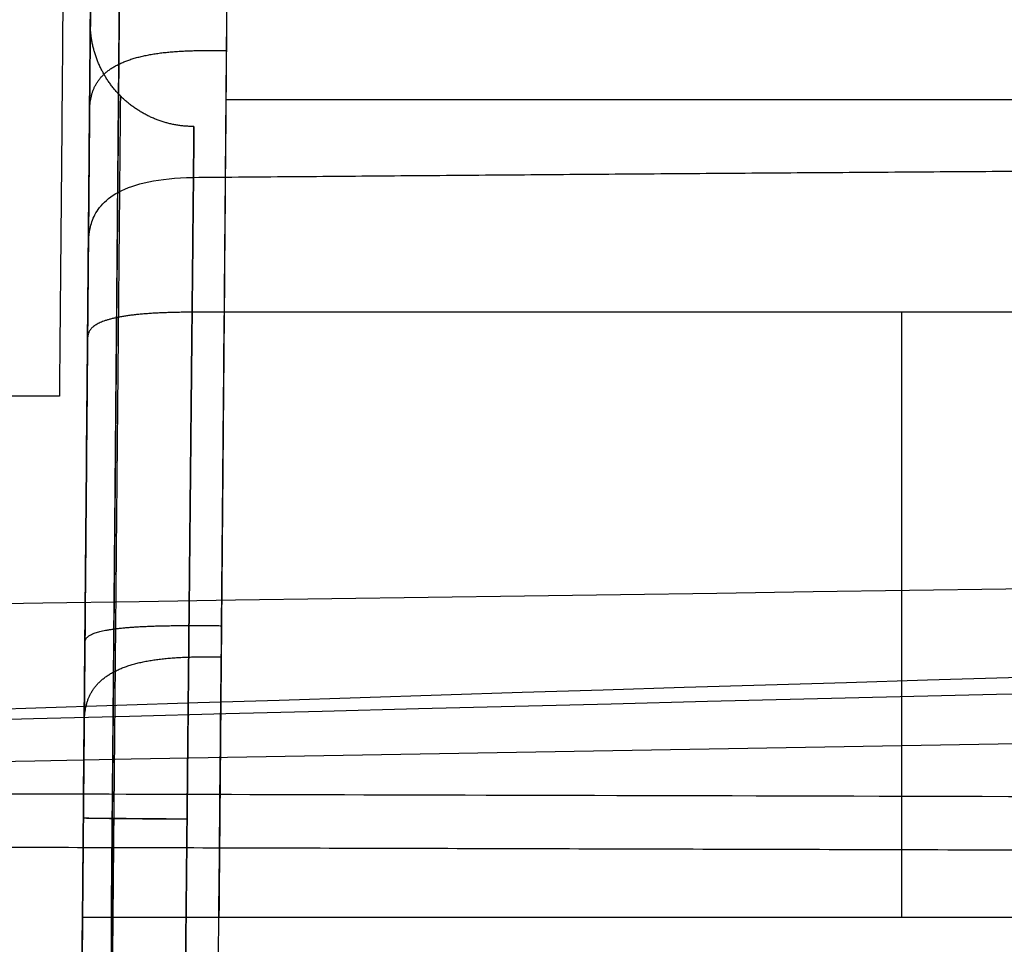
# Model space of a CAD drawing. Units: millimetres. Extents: x -182 to 182, y -17 to 49.
# Drawn here: x -149 to -135, y 22 to 36 of the extents above; entities that cross this region are included whole.
import ezdxf

# ---------------------------------------------------------------- set-up
doc = ezdxf.new("R2010")
doc.units = ezdxf.units.MM
doc.layers.add('Livello 01', color=7, linetype='Continuous')

msp = doc.modelspace()

# ---------------------------------------------------------------- linework, layer by layer
at = {"layer": 'Livello 01'}
for p, q in [((-148.401, 35.849, 126.212), (-148.481, 26.694, 126.212)), ((-148.51, 23.412, 134.627), (-148.51, 23.412, 126.513)), ((-148.51, 23.412, 103.491), (-148.51, 23.412, 101.633)), ((-148.418, 22.576, 100.549), (-148.517, 22.576, 100.549)), ((-147.527, 22.576, 99.673), (-147.527, 22.576, 99.579))]:
    msp.add_line(p, q, dxfattribs=at)
for points, degree, knots in [([(-148.721, 45.049, 102.352), (-148.728, 44.157, 101.229), (-148.737, 43.138, 100.251), (-148.75, 41.723, 99.189), (-148.752, 41.433, 98.985), (-148.757, 40.84, 98.592), (-148.76, 40.535, 98.403), (-148.768, 39.61, 97.865), (-148.774, 38.978, 97.543), (-148.791, 37.046, 96.676), (-148.802, 35.707, 96.226), (-148.82, 33.639, 95.704), (-148.826, 32.94, 95.556), (-148.839, 31.538, 95.307), (-148.845, 30.833, 95.206), (-148.851, 30.124, 95.125)], 3, [0, 0, 0, 0, 4.261823, 4.261823, 5.327279, 5.327279, 6.392735, 6.392735, 8.523646, 8.523646, 12.785469, 12.785469, 14.916381, 14.916381, 17.047293, 17.047293, 17.047293, 17.047293]), ([(-146.448, 33.292, 130.991), (-146.437, 34.604, 130.106), (-146.427, 35.783, 129.152), (-146.41, 37.873, 126.973), (-146.403, 38.786, 125.745), (-146.396, 39.54, 124.331)], 3, [-9.25142, -9.25142, -9.25142, -9.25142, -4.62571, -4.62571, 0, 0, 0, 0]), ([(-146.462, 31.335, 100.885), (-146.456, 32.074, 101.049), (-146.45, 32.793, 101.225), (-146.439, 34.151, 101.648), (-146.434, 34.79, 101.895), (-146.424, 35.972, 102.469), (-146.42, 36.514, 102.797), (-146.412, 37.499, 103.526), (-146.409, 37.941, 103.926), (-146.406, 38.337, 104.354)], 3, [-7.956672, -7.956672, -7.956672, -7.956672, -5.967504, -5.967504, -3.978336, -3.978336, -1.989168, -1.989168, 0, 0, 0, 0]), ([(-148.504, 24.013, 126.528), (-148.498, 24.77, 126.528), (-148.491, 25.52, 126.454), (-148.478, 27.004, 126.159), (-148.472, 27.725, 125.94), (-148.46, 29.123, 125.36), (-148.454, 29.787, 125.005), (-148.443, 31.045, 124.164), (-148.438, 31.628, 123.685), (-148.429, 32.697, 122.615), (-148.424, 33.175, 122.032), (-148.417, 34.015, 120.774), (-148.414, 34.371, 120.109), (-148.409, 34.949, 118.711), (-148.407, 35.168, 117.99), (-148.404, 35.463, 116.506), (-148.404, 35.537, 115.756), (-148.404, 35.537, 114.999)], 3, [-18.134849, -18.134849, -18.134849, -18.134849, -15.867993, -15.867993, -13.601137, -13.601137, -11.334281, -11.334281, -9.067425, -9.067425, -6.800569, -6.800569, -4.533712, -4.533712, -2.266856, -2.266856, 0, 0, 0, 0]), ([(-148.404, 35.537, 114.999), (-148.404, 35.536, 114.242), (-148.404, 35.462, 113.493), (-148.407, 35.167, 112.01), (-148.409, 34.948, 111.289), (-148.414, 34.368, 109.891), (-148.417, 34.013, 109.227), (-148.424, 33.172, 107.97), (-148.429, 32.694, 107.387), (-148.438, 31.625, 106.318), (-148.443, 31.042, 105.839), (-148.454, 29.785, 104.999), (-148.46, 29.121, 104.643), (-148.472, 27.724, 104.064), (-148.478, 27.002, 103.845), (-148.491, 25.519, 103.549), (-148.498, 24.769, 103.475), (-148.504, 24.013, 103.475)], 3, [-18.128898, -18.128898, -18.128898, -18.128898, -15.862786, -15.862786, -13.596674, -13.596674, -11.330562, -11.330562, -9.064449, -9.064449, -6.798337, -6.798337, -4.532225, -4.532225, -2.266112, -2.266112, 0, 0, 0, 0]), ([(-147.969, 34.468, 115), (-147.969, 34.468, 117.739), (-147.977, 33.608, 120.478), (-147.993, 31.887, 122.88), (-148.015, 29.487, 124.604), (-148.04, 26.748, 125.466), (-148.065, 24.009, 125.468), (-148.065, 24.009, 125.468), (-148.065, 24.008, 125.468), (-148.065, 24.008, 125.468), (-148.065, 24.008, 125.468), (-148.065, 24.007, 125.468), (-148.065, 24.007, 125.468)], 6, [5.189852, 5.189852, 5.189852, 5.189852, 5.189852, 5.189852, 5.189852, 6.919799, 6.919799, 6.919799, 6.919799, 6.919799, 6.919799, 6.920077, 6.920077, 6.920077, 6.920077, 6.920077, 6.920077, 6.920077]), ([(-147.004, 24, 104.975), (-147.004, 24, 104.975), (-147.004, 24, 104.975), (-147.004, 24, 104.975), (-147.004, 24, 104.975), (-147.004, 24, 104.975), (-147.004, 24, 104.975), (-146.978, 26.624, 104.975), (-146.952, 29.248, 105.801), (-146.929, 31.546, 107.454), (-146.912, 33.198, 109.751), (-146.904, 34.023, 112.376), (-146.904, 34.024, 115)], 6, [0.000014, 0.000014, 0.000014, 0.000014, 0.000014, 0.000014, 0.000014, 0.000028, 0.000028, 0.000028, 0.000028, 0.000028, 0.000028, 16.410459, 16.410459, 16.410459, 16.410459, 16.410459, 16.410459, 16.410459]), ([(-147.004, 24, 104.975), (-147.004, 24, 104.975), (-147.004, 24, 104.975), (-147.004, 24, 104.975), (-147.004, 24, 104.975), (-147.004, 24, 104.975), (-147.004, 24, 104.975), (-146.978, 26.624, 104.975), (-146.952, 29.248, 105.801), (-146.929, 31.546, 107.454), (-146.912, 33.198, 109.751), (-146.904, 34.023, 112.376), (-146.904, 34.024, 115)], 6, [3.459901, 3.459901, 3.459901, 3.459901, 3.459901, 3.459901, 3.459901, 3.459902, 3.459902, 3.459902, 3.459902, 3.459902, 3.459902, 5.189852, 5.189852, 5.189852, 5.189852, 5.189852, 5.189852, 5.189852]), ([(-148.433, 32.198, 129.347), (-148.433, 32.241, 129.41), (-148.434, 32.316, 129.521), (-148.42, 32.472, 129.752), (-148.412, 32.532, 129.84), (-148.378, 32.66, 130.03), (-148.351, 32.729, 130.133), (-148.217, 32.939, 130.445), (-148.052, 33.083, 130.661), (-147.592, 33.223, 130.875), (-147.404, 33.257, 130.927), (-146.965, 33.292, 130.986), (-146.714, 33.293, 130.99), (-146.448, 33.292, 130.991)], 3, [0, 0, 0, 0, 0.836761, 0.836761, 1.255142, 1.255142, 1.673523, 1.673523, 2.510284, 2.510284, 2.928665, 2.928665, 3.347046, 3.347046, 3.347046, 3.347046]), ([(-146.566, 20.193, 139.775), (-146.557, 21.125, 138.852), (-146.548, 22.128, 138.002), (-146.529, 24.244, 136.428), (-146.519, 25.356, 135.704), (-146.508, 26.506, 135.01), (-146.508, 26.517, 135.003), (-146.508, 26.536, 134.991), (-146.508, 26.566, 134.973), (-146.507, 26.636, 134.931), (-146.506, 26.775, 134.848), (-146.503, 27.052, 134.683), (-146.501, 27.288, 134.545), (-146.497, 27.757, 134.271), (-146.494, 28.066, 134.094), (-146.486, 28.982, 133.571), (-146.481, 29.576, 133.236), (-146.465, 31.292, 132.255), (-146.456, 32.349, 131.627), (-146.448, 33.292, 130.991)], 3, [-15.823708, -15.823708, -15.823708, -15.823708, -11.867781, -11.867781, -7.911854, -7.911854, -7.880948, -7.880948, -7.850043, -7.788231, -7.664609, -7.417363, -6.922872, -6.922872, -5.933891, -5.933891, -3.955927, -3.955927, 0, 0, 0, 0]), ([(-178.497, 24.544, 369.996), (-178.498, 24.538, 371.398), (-178.487, 24.529, 373.563), (-178.329, 24.513, 377.948), (-178.252, 24.507, 379.599), (-178.077, 24.499, 382.356), (-178.008, 24.496, 383.322), (-177.887, 24.491, 384.84), (-177.821, 24.489, 385.617), (-177.736, 24.487, 386.553), (-177.691, 24.485, 387.028), (-177.668, 24.485, 387.268), (-177.656, 24.484, 387.388), (-177.65, 24.484, 387.449), (-177.648, 24.484, 387.475), (-177.646, 24.484, 387.492), (-177.645, 24.484, 387.502), (-177.312, 24.475, 390.902), (-176.906, 24.468, 394.041), (-176.247, 24.459, 398.374), (-176.019, 24.456, 399.756), (-175.669, 24.453, 401.735), (-175.552, 24.452, 402.38), (-175.375, 24.45, 403.323), (-175.286, 24.449, 403.789), (-175.182, 24.448, 404.322), (-175.13, 24.448, 404.586), (-175.104, 24.448, 404.717), (-175.093, 24.448, 404.774), (-175.085, 24.448, 404.811), (-175.081, 24.448, 404.831), (-174.195, 24.44, 409.288), (-173.016, 24.433, 414.348), (-170.56, 24.423, 422.768), (-169.626, 24.42, 425.713), (-168.019, 24.414, 430.319), (-167.448, 24.413, 431.885), (-166.536, 24.41, 434.28), (-166.223, 24.409, 435.085), (-165.738, 24.408, 436.304), (-165.492, 24.407, 436.916), (-165.199, 24.406, 437.635), (-165.05, 24.406, 437.995), (-164.976, 24.406, 438.176), (-164.938, 24.406, 438.266), (-164.922, 24.406, 438.305), (-164.912, 24.406, 438.331), (-164.907, 24.406, 438.342), (-163.387, 24.402, 442.005), (-161.852, 24.398, 445.364), (-158.831, 24.39, 451.533), (-157.346, 24.387, 454.343), (-154.499, 24.38, 459.448), (-153.138, 24.377, 461.742), (-151.237, 24.372, 464.82), (-150.627, 24.37, 465.785), (-149.75, 24.368, 467.145), (-149.465, 24.367, 467.583), (-149.047, 24.366, 468.219), (-148.84, 24.366, 468.532), (-148.604, 24.365, 468.887), (-148.487, 24.365, 469.063), (-148.429, 24.365, 469.15), (-148.4, 24.365, 469.193), (-148.388, 24.365, 469.212), (-148.38, 24.365, 469.224), (-148.376, 24.365, 469.229), (-145.819, 24.358, 473.053), (-142.773, 24.35, 477.295), (-135.456, 24.331, 486.402), (-131.183, 24.32, 491.267), (-126.168, 24.307, 496.283)], 3, [0, 0, 0, 0, 8.769399, 8.769399, 13.154099, 13.154099, 15.346449, 15.346449, 16.442624, 16.990711, 17.264755, 17.401777, 17.470288, 17.504543, 17.521671, 17.521671, 17.538799, 17.538799, 26.308198, 26.308198, 30.692898, 30.692898, 32.885248, 32.885248, 33.981423, 34.52951, 34.803554, 34.940576, 35.009087, 35.009087, 35.077597, 35.077597, 52.616396, 52.616396, 61.385796, 61.385796, 65.770495, 65.770495, 67.962845, 67.962845, 69.05902, 69.607107, 69.881151, 70.018173, 70.086684, 70.120939, 70.120939, 70.155195, 70.155195, 78.924594, 78.924594, 87.693994, 87.693994, 96.463393, 96.463393, 100.848093, 100.848093, 103.040442, 103.040442, 104.136617, 104.684705, 104.958749, 105.09577, 105.164281, 105.198537, 105.198537, 105.232792, 105.232792, 122.771591, 122.771591, 140.31039, 140.31039, 140.31039, 140.31039]), ([(-148.605, 12.49, 115.002), (-148.605, 12.49, 115.759), (-148.604, 12.563, 116.509), (-148.602, 12.859, 117.993), (-148.6, 13.077, 118.714), (-148.595, 13.657, 120.111), (-148.592, 14.012, 120.776), (-148.584, 14.852, 122.034), (-148.58, 15.33, 122.616), (-148.571, 16.4, 123.686), (-148.566, 16.982, 124.165), (-148.555, 18.24, 125.005), (-148.549, 18.905, 125.361), (-148.537, 20.302, 125.94), (-148.531, 21.023, 126.159), (-148.518, 22.507, 126.454), (-148.511, 23.257, 126.528), (-148.504, 24.013, 126.528)], 3, [-18.131908, -18.131908, -18.131908, -18.131908, -15.865419, -15.865419, -13.598931, -13.598931, -11.332442, -11.332442, -9.065954, -9.065954, -6.799465, -6.799465, -4.532977, -4.532977, -2.266488, -2.266488, 0, 0, 0, 0]), ([(-148.504, 24.013, 103.475), (-148.511, 23.256, 103.475), (-148.518, 22.507, 103.549), (-148.531, 21.023, 103.845), (-148.537, 20.302, 104.064), (-148.549, 18.905, 104.644), (-148.555, 18.24, 104.999), (-148.566, 16.983, 105.84), (-148.571, 16.4, 106.318), (-148.58, 15.331, 107.388), (-148.584, 14.853, 107.971), (-148.592, 14.012, 109.229), (-148.595, 13.657, 109.893), (-148.6, 13.078, 111.291), (-148.602, 12.859, 112.012), (-148.604, 12.564, 113.496), (-148.605, 12.49, 114.246), (-148.605, 12.49, 115.002)], 3, [-18.131899, -18.131899, -18.131899, -18.131899, -15.865411, -15.865411, -13.598924, -13.598924, -11.332437, -11.332437, -9.065949, -9.065949, -6.799462, -6.799462, -4.532975, -4.532975, -2.266487, -2.266487, 0, 0, 0, 0]), ([(-148.517, 22.576, 99.579), (-148.523, 21.882, 99.717), (-148.532, 20.864, 99.98), (-148.542, 19.717, 100.385), (-148.546, 19.233, 100.579), (-148.549, 18.913, 100.713), (-148.55, 18.752, 100.783), (-148.563, 17.34, 101.423), (-148.573, 16.133, 102.144), (-148.583, 14.973, 103.017)], 3, [0, 0, 0, 0, 2.107018, 3.160526, 3.687281, 3.687281, 4.214035, 4.214035, 8.42807, 8.42807, 8.42807, 8.42807]), ([(-146.538, 22.576, 99.579), (-146.736, 22.576, 99.58), (-146.885, 22.576, 99.582), (-146.989, 22.576, 99.589), (-146.996, 22.576, 99.589), (-147.006, 22.576, 99.59), (-147.021, 22.576, 99.591), (-147.054, 22.576, 99.593), (-147.121, 22.576, 99.598), (-147.248, 22.576, 99.613), (-147.348, 22.576, 99.63), (-147.425, 22.576, 99.647), (-147.444, 22.576, 99.651), (-147.479, 22.576, 99.66), (-147.53, 22.576, 99.673), (-147.643, 22.576, 99.709), (-147.853, 22.576, 99.798), (-148.003, 22.576, 99.904), (-148.26, 22.576, 100.154), (-148.38, 22.576, 100.377), (-148.45, 22.576, 100.671), (-148.453, 22.576, 100.685), (-148.46, 22.576, 100.717), (-148.47, 22.576, 100.765), (-148.489, 22.576, 100.884), (-148.501, 22.576, 100.995), (-148.506, 22.576, 101.078), (-148.506, 22.576, 101.08), (-148.507, 22.576, 101.086), (-148.507, 22.576, 101.097), (-148.509, 22.576, 101.122), (-148.512, 22.576, 101.176), (-148.516, 22.576, 101.297), (-148.517, 22.576, 101.424), (-148.517, 22.576, 101.519)], 3, [-3.296873, -3.296873, -3.296873, -3.296873, -2.884764, -2.884764, -2.871885, -2.871885, -2.859007, -2.83325, -2.781737, -2.678709, -2.472655, -2.472655, -2.421141, -2.421141, -2.369627, -2.2666, -2.060546, -1.648436, -1.648436, -0.824218, -0.824218, -0.772705, -0.772705, -0.721191, -0.618164, -0.412109, -0.412109, -0.399231, -0.399231, -0.386352, -0.360595, -0.309082, -0.206055, 0, 0, 0, 0])]:
    msp.add_open_spline(points, degree=degree, knots=knots, dxfattribs=at)
for points, degree in [([(-147.956, 39.175, 124.129), (-147.963, 38.327, 125.722), (-147.972, 37.262, 127.199), (-147.983, 35.977, 128.502), (-147.995, 34.563, 129.63), (-148.008, 33.068, 130.639)], 5), ([(-148.023, 31.258, 101.296), (-148.01, 32.759, 101.629), (-147.997, 34.244, 102.013), (-147.985, 35.711, 102.596), (-147.974, 36.994, 103.513), (-147.965, 38.037, 104.643)], 5), ([(-148.405, 35.378, 126.723), (-148.4, 35.92, 127.212), (-148.396, 36.463, 127.7), (-147.878, 36.843, 128.047), (-147.148, 36.84, 128.05), (-146.419, 36.837, 128.053)], 5), ([(-148.416, 34.148, 103.789), (-148.413, 34.514, 103.152), (-148.409, 34.879, 102.516), (-147.892, 35.134, 102.065), (-147.161, 35.129, 102.063), (-146.431, 35.124, 102.061)], 5), ([(0, 34.411, 130.193), (-73.219, 34.411, 130.193), (-146.439, 34.411, 130.193)], 2), ([(-146.904, 34.024, 115), (-146.904, 34.024, 117.625), (-146.912, 33.2, 120.25), (-146.929, 31.55, 122.551), (-146.952, 29.249, 124.203), (-146.978, 26.625, 125.028), (-147.004, 24, 125.028)], 6), ([(-146.448, 33.292, 130.991), (-134.376, 33.394, 130.923), (-122.298, 33.464, 130.874), (-110.2, 33.513, 130.84), (-98.071, 33.548, 130.816), (-85.889, 33.577, 130.796)], 5), ([(-148.008, 33.068, 130.639), (-148.032, 30.287, 132.516), (-148.057, 27.436, 133.855), (-148.082, 24.671, 135.403), (-148.104, 22.127, 137.268), (-148.124, 19.912, 139.472)], 5), ([(-146.462, 31.335, 100.885), (-147.193, 31.341, 100.886), (-147.924, 31.348, 100.888), (-148.441, 31.24, 101.393), (-148.443, 31.082, 102.106), (-148.444, 30.923, 102.82)], 5), ([(-148.099, 22.576, 99.997), (-148.084, 24.311, 100.141), (-148.068, 26.061, 100.34), (-148.053, 27.805, 100.597), (-148.038, 29.538, 100.915), (-148.023, 31.258, 101.296)], 5), ([(-146.538, 22.576, 99.579), (-146.522, 24.343, 99.724), (-146.507, 26.105, 99.923), (-146.492, 27.86, 100.182), (-146.477, 29.605, 100.501), (-146.462, 31.335, 100.885)], 5), ([(-148.851, 30.124, 95.125), (-149.841, 30.124, 95.125), (-150.831, 30.124, 95.125)], 2), ([(-178.347, 26.643, 159.493), (-118.905, 27.722, 159.298), (-59.453, 28.257, 159.176), (0, 28.252, 159.181)], 3), ([(-178.497, 24.544, 369.996), (-128.498, 26.54, 369.996), (-78.416, 27.625, 369.996), (-28.252, 27.918, 369.996)], 3), ([(0, 27.372, 281.222), (-59.559, 27.341, 281.222), (-119.054, 26.526, 281.222), (-178.484, 24.585, 281.223)], 3), ([(-148.482, 26.532, 102.017), (-148.481, 26.637, 101.293), (-148.481, 26.742, 100.57), (-147.964, 26.812, 100.058), (-147.232, 26.806, 100.057), (-146.501, 26.8, 100.056)], 5), ([(-148.493, 25.295, 133.421), (-148.49, 25.684, 134.033), (-148.486, 26.074, 134.644), (-147.969, 26.357, 135.097), (-147.239, 26.353, 135.1), (-146.51, 26.349, 135.104)], 5), ([(-178.486, 24.245, 185.749), (-119.005, 25.582, 185.002), (-59.503, 26.198, 184.545), (0, 26.2, 184.569)], 3), ([(-147.004, 24, 104.975), (-147.488, 24.004, 104.975), (-147.952, 24.008, 104.78), (-148.31, 24.011, 104.422), (-148.504, 24.013, 103.959), (-148.504, 24.013, 103.475)], 5), ([(-147.004, 24, 125.028), (-147.488, 24, 125.028), (-147.952, 24.004, 125.223), (-148.31, 24.009, 125.581), (-148.504, 24.013, 126.045), (-148.504, 24.013, 126.528)], 5), ([(-148.161, 13.542, 115.001), (-148.161, 13.542, 112.261), (-148.153, 14.404, 109.521), (-148.137, 16.129, 107.121), (-148.115, 18.529, 105.396), (-148.09, 21.269, 104.534), (-148.065, 24.009, 104.536)], 6), ([(-148.065, 24.007, 125.468), (-148.09, 21.267, 125.468), (-148.115, 18.527, 124.607), (-148.138, 16.125, 122.883), (-148.153, 14.402, 120.481), (-148.161, 13.541, 117.741), (-148.161, 13.542, 115.001)], 6), ([(-147.105, 13.976, 115.002), (-147.105, 13.977, 112.377), (-147.097, 14.801, 109.753), (-147.08, 16.454, 107.454), (-147.057, 18.751, 105.801), (-147.031, 21.376, 104.975), (-147.004, 24, 104.975)], 6), ([(-147.004, 24, 125.028), (-147.031, 21.376, 125.028), (-147.057, 18.751, 124.203), (-147.08, 16.451, 122.551), (-147.097, 14.801, 120.251), (-147.105, 13.976, 117.626), (-147.105, 13.976, 115.002)], 6), ([(-127.917, 23.532, 498.031), (-148.004, 23.586, 477.951), (-164.198, 23.632, 453.891), (-175.415, 23.65, 426.871), (-180.979, 23.652, 398.46), (-180.974, 23.778, 369.994)], 5), ([(-146.538, 22.576, 99.579), (-147.197, 22.576, 99.579), (-147.857, 22.576, 99.579), (-148.517, 22.576, 99.579)], 3), ([(-148.517, 22.576, 99.579), (-148.517, 22.576, 100.226), (-148.517, 22.576, 100.872), (-148.517, 22.576, 101.519)], 3), ([(-98.992, 22.578, 99.579), (-114.84, 22.577, 99.58), (-130.689, 22.577, 99.58), (-146.538, 22.576, 99.579)], 3)]:
    msp.add_open_spline(points, degree=degree, dxfattribs=at)
at = {"layer": 'Livello 01', "extrusion": (-0.999962, 0.008738, -2.23101e-13)}
msp.add_open_spline([(-148.384, 37.803, 123.397), (-148.39, 37.158, 124.606), (-148.397, 36.35, 125.715), (-148.405, 35.347, 126.755), (-148.406, 35.32, 126.783), (-148.406, 35.261, 126.843), (-148.407, 35.173, 126.932), (-148.409, 34.963, 127.14), (-148.413, 34.529, 127.55), (-148.416, 34.133, 127.894), (-148.419, 33.84, 128.133), (-148.419, 33.826, 128.144), (-148.419, 33.794, 128.17), (-148.419, 33.746, 128.209), (-148.42, 33.634, 128.299), (-148.422, 33.405, 128.479), (-148.426, 32.931, 128.838), (-148.43, 32.499, 129.144), (-148.433, 32.198, 129.347)], degree=3, knots=[-8.273391, -8.273391, -8.273391, -8.273391, -4.136696, -4.136696, -4.007424, -4.007424, -3.878152, -3.619609, -3.102522, -2.068348, -2.068348, -2.003712, -2.003712, -1.939076, -1.809804, -1.551261, -1.034174, 0, 0, 0, 0], dxfattribs=at)
at = {"layer": 'Livello 01', "extrusion": (-0.999962, 0.008738, -6.85721e-13)}
msp.add_open_spline([(-148.444, 30.923, 102.82), (-148.438, 31.564, 102.962), (-148.434, 32.109, 103.097), (-148.43, 32.562, 103.228), (-148.43, 32.568, 103.23), (-148.43, 32.577, 103.232), (-148.429, 32.591, 103.236), (-148.429, 32.623, 103.246), (-148.429, 32.687, 103.265), (-148.427, 32.813, 103.302), (-148.425, 33.061, 103.38), (-148.421, 33.538, 103.54), (-148.418, 33.913, 103.687), (-148.416, 34.155, 103.792), (-148.416, 34.165, 103.796), (-148.416, 34.181, 103.804), (-148.415, 34.207, 103.815), (-148.415, 34.265, 103.841), (-148.414, 34.381, 103.894), (-148.412, 34.61, 104.002), (-148.408, 35.05, 104.231), (-148.405, 35.401, 104.447), (-148.403, 35.65, 104.619), (-148.402, 35.681, 104.64), (-148.402, 35.738, 104.681), (-148.401, 35.824, 104.743), (-148.399, 36.022, 104.891), (-148.396, 36.402, 105.202), (-148.393, 36.704, 105.495), (-148.392, 36.895, 105.701)], degree=3, knots=[-6.746137, -6.746137, -6.746137, -6.746137, -5.059602, -5.059602, -5.046426, -5.046426, -5.03325, -5.006898, -4.954194, -4.848786, -4.637969, -4.216335, -3.373068, -3.373068, -3.346716, -3.346716, -3.320364, -3.26766, -3.162252, -2.951435, -2.529801, -1.686534, -1.686534, -1.581126, -1.581126, -1.475717, -1.264901, -0.843267, 0, 0, 0, 0], dxfattribs=at)
at = {"layer": 'Livello 01', "extrusion": (2.46306e-06, 0.000281881, 1)}
msp.add_open_spline([(-146.904, 34.024, 115), (-147.39, 34.024, 115), (-147.856, 34.221, 115), (-148.215, 34.582, 115), (-148.408, 35.05, 114.999), (-148.404, 35.537, 114.999)], degree=5, dxfattribs=at)
at = {"layer": 'Livello 01', "extrusion": (-0.999962, 0.008738, 2.3273e-13)}
msp.add_open_spline([(-148.433, 32.198, 129.347), (-148.437, 31.7, 129.683), (-148.442, 31.135, 130.04), (-148.448, 30.497, 130.42), (-148.448, 30.495, 130.421), (-148.448, 30.488, 130.425), (-148.448, 30.478, 130.432), (-148.448, 30.453, 130.446), (-148.449, 30.403, 130.476), (-148.449, 30.3, 130.537), (-148.451, 30.083, 130.665), (-148.456, 29.607, 130.942), (-148.46, 29.126, 131.216), (-148.463, 28.77, 131.418), (-148.463, 28.764, 131.421), (-148.463, 28.755, 131.426), (-148.463, 28.742, 131.433), (-148.463, 28.712, 131.45), (-148.464, 28.652, 131.484), (-148.465, 28.536, 131.55), (-148.467, 28.314, 131.676), (-148.47, 27.914, 131.902), (-148.476, 27.289, 132.256), (-148.478, 27.053, 132.389), (-148.478, 27.03, 132.402), (-148.478, 27.027, 132.404), (-148.478, 27.025, 132.405), (-148.478, 27.021, 132.408), (-148.478, 27.012, 132.413), (-148.478, 26.994, 132.423), (-148.479, 26.959, 132.443), (-148.479, 26.888, 132.484), (-148.48, 26.748, 132.564), (-148.483, 26.475, 132.722), (-148.487, 25.952, 133.026), (-148.491, 25.547, 133.268), (-148.493, 25.287, 133.426), (-148.493, 25.275, 133.433), (-148.494, 25.256, 133.445), (-148.494, 25.226, 133.463), (-148.494, 25.158, 133.504), (-148.496, 25.023, 133.588), (-148.498, 24.754, 133.754), (-148.503, 24.228, 134.086), (-148.511, 23.218, 134.747), (-148.518, 22.426, 135.31), (-148.523, 21.923, 135.689), (-148.523, 21.914, 135.697), (-148.523, 21.896, 135.71), (-148.523, 21.87, 135.73), (-148.524, 21.809, 135.776), (-148.525, 21.687, 135.869), (-148.527, 21.446, 136.056), (-148.531, 20.97, 136.433), (-148.539, 20.047, 137.204), (-148.546, 19.307, 137.891), (-148.55, 18.835, 138.36)], degree=3, knots=[-16.170745, -16.170745, -16.170745, -16.170745, -14.149402, -14.149402, -14.13361, -14.13361, -14.117818, -14.086235, -14.023068, -13.896734, -13.644066, -13.13873, -12.128058, -12.128058, -12.120163, -12.120163, -12.112267, -12.096475, -12.064891, -12.001725, -11.875391, -11.622723, -11.117387, -10.106715, -10.106715, -10.102767, -10.102767, -10.09882, -10.090924, -10.075132, -10.043548, -9.980381, -9.854047, -9.60138, -9.096044, -8.085372, -8.085372, -8.053789, -8.053789, -8.022205, -7.959038, -7.832704, -7.580037, -7.074701, -6.064029, -4.042686, -4.042686, -4.011103, -4.011103, -3.979519, -3.916352, -3.790018, -3.53735, -3.032015, -2.021343, 0, 0, 0, 0], dxfattribs=at)
at = {"layer": 'Livello 01', "extrusion": (-1.46972e-08, -0.968566, 0.248755)}
msp.add_open_spline([(-96.347, 31.335, 100.885), (-121.405, 31.335, 100.885), (-146.462, 31.335, 100.885)], degree=2, dxfattribs=at)
at = {"layer": 'Livello 01', "extrusion": (-1, -1.78782e-07, 4.18541e-07)}
msp.add_open_spline([(-136.659, 22.577, 99.58), (-136.659, 24.394, 99.728), (-136.659, 26.179, 99.933), (-136.659, 27.931, 100.194), (-136.659, 29.65, 100.511), (-136.659, 31.335, 100.885)], degree=5, dxfattribs=at)
at = {"layer": 'Livello 01', "extrusion": (-0.999962, 0.008738, -2.78014e-13)}
msp.add_open_spline([(-148.517, 22.576, 101.554), (-148.491, 25.522, 101.817), (-148.467, 28.304, 102.239), (-148.444, 30.923, 102.82)], degree=3, dxfattribs=at)
at = {"layer": 'Livello 01', "extrusion": (-0.008738, -0.999962, 3.3143e-14)}
msp.add_open_spline([(-147.004, 24, 125.028), (-147.488, 24.004, 125.028), (-147.952, 24.008, 125.223), (-148.31, 24.011, 125.581), (-148.504, 24.013, 126.045), (-148.504, 24.013, 126.528)], degree=5, dxfattribs=at)
at = {"layer": 'Livello 01', "extrusion": (-0.008738, -0.999962, -2.41811e-06)}
msp.add_open_spline([(-147.004, 24, 104.975), (-147.004, 24, 104.975), (-147.004, 24, 104.975), (-147.004, 24, 104.975), (-147.004, 24, 104.975), (-147.004, 24, 104.975), (-147.166, 24.001, 104.975), (-147.325, 24.003, 104.953), (-147.478, 24.004, 104.911), (-147.624, 24.005, 104.85), (-147.759, 24.007, 104.772)], degree=5, knots=[0, 0, 0, 0, 0, 0, 0, 0, 0, 0, 0, 0.3334831, 0.3334831, 0.3334831, 0.3334831, 0.3334831, 0.3334831], dxfattribs=at)
at = {"layer": 'Livello 01', "extrusion": (0.957843, -0.287293, -1.55392e-06)}
msp.add_open_spline([(-148.517, 22.576, 101.519), (-148.517, 22.576, 101.53), (-148.517, 22.576, 101.542), (-148.517, 22.576, 101.554)], degree=3, dxfattribs=at)

doc.saveas('drawing.dxf')
